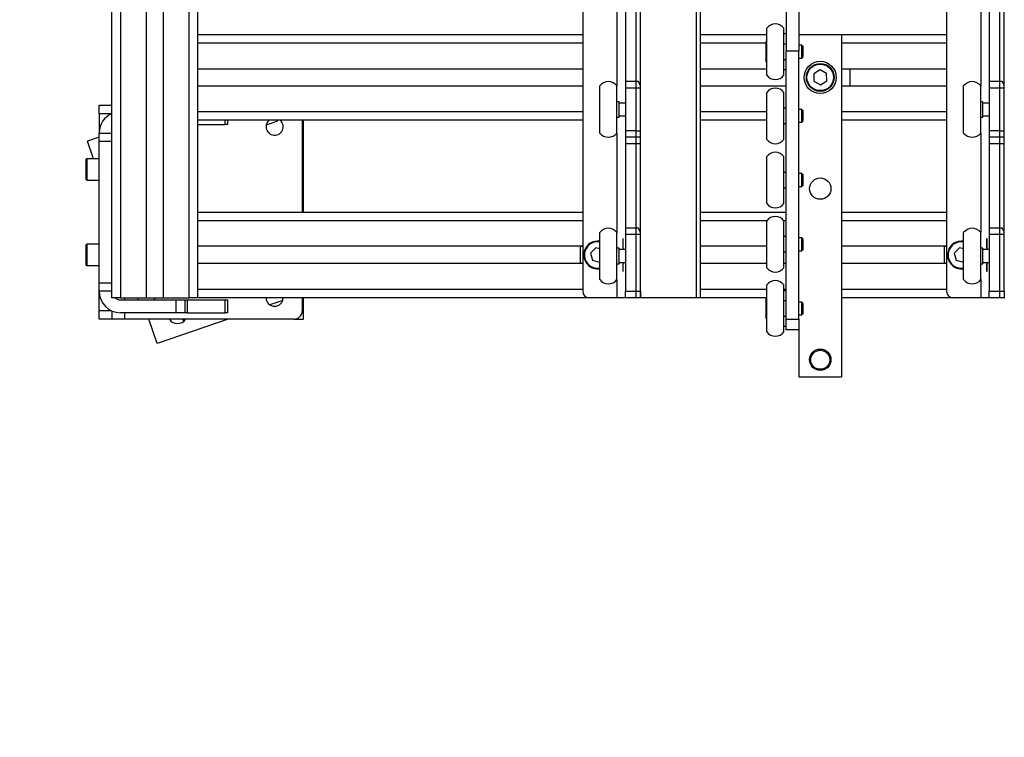
# Model space of a CAD drawing. Units: millimetres. Extents: x 20 to 416, y 10 to 287.
# Drawn here: x 156 to 165, y 72 to 78 of the extents above; entities that cross this region are included whole.
import ezdxf

# ---------------------------------------------------------------- set-up
doc = ezdxf.new("R2010")
doc.units = ezdxf.units.MM
doc.styles.add('SLDTEXTSTYLE0', font='TXT', dxfattribs={"width": 0.605})
doc.dimstyles.new('SLDDIMSTYLE0', dxfattribs={"dimtxt": 3.5, "dimasz": 3.302, "dimexe": 0, "dimexo": 0.0625, "dimgap": 0.875, "dimtad": 1, "dimdec": 3, "dimlfac": 50, "dimrnd": 1e-09, "dimzin": 12, "dimdsep": 46, "dimtxsty": 'SLDTEXTSTYLE0', "dimsah": 1, "dimcen": 0.09, "dimadec": 0, "dimazin": 3, "dimtfac": 1, "dimtdec": 3, "dimtofl": 0, "dimtmove": 0, "dimatfit": 3, "dimfxl": 1, "dimfrac": 2, "dimtolj": 1, "dimtzin": 12, "dimarcsym": 0})
doc.dimstyles.new('SLDDIMSTYLE1', dxfattribs={"dimtxt": 3.5, "dimasz": 3.302, "dimexe": 0, "dimexo": 0.0625, "dimgap": 0.875, "dimtad": 1, "dimdec": 0, "dimlfac": 50, "dimrnd": 1e-09, "dimzin": 12, "dimdsep": 46, "dimtxsty": 'SLDTEXTSTYLE0', "dimsah": 1, "dimcen": 0.09, "dimadec": 0, "dimazin": 3, "dimtfac": 1, "dimtdec": 0, "dimtofl": 0, "dimtmove": 0, "dimatfit": 3, "dimfxl": 1, "dimfrac": 2, "dimtolj": 1, "dimtzin": 12, "dimarcsym": 0})

# ---------------------------------------------------------------- blocks, each defined once
blk = doc.blocks.new('_D_3')
at = {"color": 7, "linetype": 'Continuous', "lineweight": 0}
for p, q in [((133.0545, 170.7752), (207.8271, 170.7752)), ((206.8271, 75.6816), (206.8271, 170.7752)), ((184.3945, 75.6816), (207.8271, 75.6816))]:
    blk.add_line(p, q, dxfattribs=at)
at = {"color": 7, "linetype": 'Continuous', "lineweight": 18}
for points in [[(206.8271, 170.7752), (206.3191, 167.4732), (207.3351, 167.4732)], [(206.8271, 75.6816), (207.3351, 78.9836), (206.3191, 78.9836)]]:
    blk.add_solid(points, dxfattribs=at)
at = {"color": 7, "linetype": 'Continuous', "lineweight": 18, "insert": (202.3154, 118.8437), "char_height": 3.5, "attachment_point": 1, "rotation": 90, "style": 'SLDTEXTSTYLE0'}
blk.add_mtext('4755', dxfattribs=at)
blk = doc.blocks.new('_D_4')
at = {"color": 7, "linetype": 'Continuous', "lineweight": 0}
for p, q in [((153.2935, 104.1306), (153.2935, 64.4484)), ((187.6935, 104.1306), (187.6935, 64.4484)), ((153.2935, 65.4484), (187.6935, 65.4484))]:
    blk.add_line(p, q, dxfattribs=at)
at = {"color": 7, "linetype": 'Continuous', "lineweight": 18}
for points in [[(153.2935, 65.4484), (156.5955, 64.9404), (156.5955, 65.9564)], [(187.6935, 65.4484), (184.3915, 65.9564), (184.3915, 64.9404)]]:
    blk.add_solid(points, dxfattribs=at)
at = {"color": 7, "linetype": 'Continuous', "lineweight": 18, "insert": (166.1088, 69.9602), "char_height": 3.5, "attachment_point": 1, "style": 'SLDTEXTSTYLE0'}
blk.add_mtext('1720', dxfattribs=at)
blk = doc.blocks.new('_D_6')
at = {"color": 7, "linetype": 'Continuous', "lineweight": 0}
for p, q in [((109.1535, 131.4506), (109.1535, 55.6342)), ((187.6935, 104.1306), (187.6935, 55.6342)), ((109.1535, 56.6342), (187.6935, 56.6342))]:
    blk.add_line(p, q, dxfattribs=at)
at = {"color": 7, "linetype": 'Continuous', "lineweight": 18}
for points in [[(109.1535, 56.6342), (112.4555, 56.1262), (112.4555, 57.1422)], [(187.6935, 56.6342), (184.3915, 57.1422), (184.3915, 56.1262)]]:
    blk.add_solid(points, dxfattribs=at)
at = {"color": 7, "linetype": 'Continuous', "lineweight": 18, "insert": (144.0388, 61.1459), "char_height": 3.5, "attachment_point": 1, "style": 'SLDTEXTSTYLE0'}
blk.add_mtext('3927', dxfattribs=at)
blk = doc.blocks.new('_D_8')
at = {"color": 7, "linetype": 'Continuous', "lineweight": 0}
for p, q in [((63.7535, 136.8206), (63.7535, 46.3788)), ((187.6935, 104.1306), (187.6935, 46.3788)), ((63.7535, 47.3788), (187.6935, 47.3788))]:
    blk.add_line(p, q, dxfattribs=at)
at = {"color": 7, "linetype": 'Continuous', "lineweight": 18}
for points in [[(63.7535, 47.3788), (67.0555, 46.8708), (67.0555, 47.8868)], [(187.6935, 47.3788), (184.3915, 47.8868), (184.3915, 46.8708)]]:
    blk.add_solid(points, dxfattribs=at)
at = {"color": 7, "linetype": 'Continuous', "lineweight": 18, "insert": (121.3388, 51.8906), "char_height": 3.5, "attachment_point": 1, "style": 'SLDTEXTSTYLE0'}
blk.add_mtext('6197', dxfattribs=at)

msp = doc.modelspace()

# ---------------------------------------------------------------- linework, layer by layer
at = {"color": 7, "linetype": 'Continuous', "lineweight": 25}
for p, q in [((156.593501, 75.881617), (156.593501, 101.681032)), ((160.993501, 97.031264), (160.993501, 75.941617)), ((156.913501, 96.531264), (156.913501, 75.881617)), ((157.073501, 96.531264), (157.073501, 75.881617)), ((161.534035, 75.881617), (161.534035, 96.421264)), ((162.09515, 75.881617), (162.09515, 96.421264)), ((164.393501, 96.421264), (164.393501, 75.941617)), ((157.393501, 83.781617), (157.393501, 75.881617)), ((162.893501, 81.874099), (162.893501, 78.187204)), ((163.013501, 81.874099), (163.013501, 78.187204)), ((161.393501, 78.691617), (161.393501, 77.901617)), ((161.493501, 77.901617), (161.493501, 78.691617)), ((161.533501, 77.850899), (161.533501, 78.691617)), ((164.793501, 78.691617), (164.793501, 77.901617)), ((164.893501, 77.901617), (164.893501, 78.691617)), ((164.933501, 77.850899), (164.933501, 78.691617)), ((157.393501, 78.341617), (160.993501, 78.341617)), ((162.09515, 78.341617), (162.713501, 78.341617)), ((162.713501, 78.177547), (162.713501, 78.401617)), ((162.873501, 78.177547), (162.873501, 78.401617)), ((162.893501, 78.347617), (162.873501, 78.347617)), ((163.013501, 78.341617), (163.413501, 78.341617)), ((163.413501, 78.341617), (163.413501, 75.141617)), ((163.413501, 78.341617), (164.393501, 78.341617)), ((162.709501, 78.108109), (162.709501, 78.275617)), ((162.893501, 78.253617), (162.873501, 78.253617)), ((163.041231, 78.241617), (163.013501, 78.241617)), ((163.053501, 78.229347), (163.041231, 78.241617)), ((163.041231, 78.180507), (163.041231, 78.241617)), ((163.053501, 78.180734), (163.053501, 78.229347)), ((162.713501, 77.961617), (162.713501, 78.177547)), ((162.873501, 77.961617), (162.873501, 78.177547)), ((163.013501, 78.187204), (162.893501, 78.187204)), ((162.893501, 75.681617), (162.893501, 78.187204)), ((163.013501, 75.681617), (163.013501, 78.187204)), ((163.041231, 78.121617), (163.041231, 78.180507)), ((163.041231, 78.121617), (163.053501, 78.133887)), ((163.053501, 78.133887), (163.053501, 78.180734)), ((162.709501, 78.087617), (162.709501, 78.108109)), ((162.873501, 78.109617), (162.893501, 78.109617)), ((163.013501, 78.121617), (163.041231, 78.121617)), ((157.393501, 78.021617), (160.993501, 78.021617)), ((162.09515, 78.021617), (162.713501, 78.021617)), ((162.873501, 78.015617), (162.893501, 78.015617)), ((163.212248, 78.010888), (163.152884, 77.975167)), ((163.152884, 77.975167), (163.154137, 77.905897)), ((163.272865, 77.977337), (163.212248, 78.010888)), ((163.274118, 77.908067), (163.272865, 77.977337)), ((163.413501, 78.021617), (164.393501, 78.021617)), ((163.493501, 77.861617), (163.493501, 78.021617)), ((157.393501, 77.861617), (160.993501, 77.861617)), ((161.153501, 77.421617), (161.153501, 77.861617)), ((161.313501, 77.421617), (161.313501, 77.861617)), ((161.493501, 77.901617), (161.393501, 77.901617)), ((161.393501, 77.901617), (161.393501, 77.841617)), ((161.513501, 77.901617), (161.493501, 77.901617)), ((161.493501, 77.841617), (161.493501, 77.901617)), ((161.525462, 77.880899), (161.513501, 77.901617)), ((162.09515, 77.861617), (162.893501, 77.861617)), ((163.154137, 77.905897), (163.214754, 77.872346)), ((163.214754, 77.872346), (163.274118, 77.908067)), ((163.413501, 77.861617), (164.393501, 77.861617)), ((164.553501, 77.421617), (164.553501, 77.861617)), ((164.713501, 77.421617), (164.713501, 77.861617)), ((164.893501, 77.901617), (164.793501, 77.901617)), ((164.793501, 77.901617), (164.793501, 77.841617)), ((164.913501, 77.901617), (164.893501, 77.901617)), ((164.893501, 77.841617), (164.893501, 77.901617)), ((164.925462, 77.880899), (164.913501, 77.901617)), ((161.493501, 77.841617), (161.393501, 77.841617)), ((161.393501, 77.841617), (161.393501, 77.441617)), ((161.533501, 77.841617), (161.493501, 77.841617)), ((161.493501, 77.441617), (161.493501, 77.841617)), ((161.533501, 77.841617), (161.533501, 77.850899)), ((161.533501, 77.441617), (161.533501, 77.841617)), ((162.713501, 77.56987), (162.713501, 77.801617)), ((162.873501, 77.56987), (162.873501, 77.801617)), ((164.893501, 77.841617), (164.793501, 77.841617)), ((164.793501, 77.841617), (164.793501, 77.441617)), ((164.933501, 77.841617), (164.893501, 77.841617)), ((164.893501, 77.441617), (164.893501, 77.841617)), ((164.933501, 77.841617), (164.933501, 77.850899)), ((164.933501, 77.441617), (164.933501, 77.841617)), ((156.473501, 77.681617), (156.593501, 77.681617)), ((156.473501, 77.601617), (156.473501, 77.681617)), ((161.333501, 77.713617), (161.313501, 77.713617)), ((161.333501, 77.569617), (161.333501, 77.713617)), ((161.393501, 77.701617), (161.333501, 77.701617)), ((164.733501, 77.713617), (164.713501, 77.713617)), ((164.733501, 77.569617), (164.733501, 77.713617)), ((164.793501, 77.701617), (164.733501, 77.701617)), ((156.473501, 77.601617), (156.473501, 77.421617)), ((161.333501, 77.581617), (161.393501, 77.581617)), ((162.893501, 77.653617), (162.873501, 77.653617)), ((163.041231, 77.641617), (163.013501, 77.641617)), ((163.053501, 77.629347), (163.041231, 77.641617)), ((163.041231, 77.578413), (163.041231, 77.641617)), ((163.053501, 77.579068), (163.053501, 77.629347)), ((164.733501, 77.581617), (164.793501, 77.581617)), ((160.993501, 77.541617), (157.393501, 77.541617)), ((157.393501, 77.501617), (157.650069, 77.501617)), ((157.673501, 77.501617), (157.650069, 77.501617)), ((157.673501, 77.541617), (157.673501, 77.501617)), ((158.141107, 77.531918), (158.034683, 77.495322)), ((158.141107, 77.531918), (158.137771, 77.541617)), ((158.373501, 76.681617), (158.373501, 77.541617)), ((158.383501, 76.681617), (158.383501, 77.541617)), ((161.313501, 77.569617), (161.333501, 77.569617)), ((162.713501, 77.541617), (162.09515, 77.541617)), ((162.713501, 77.361617), (162.713501, 77.56987)), ((162.873501, 77.361617), (162.873501, 77.56987)), ((162.873501, 77.509617), (162.893501, 77.509617)), ((163.013501, 77.521617), (163.041231, 77.521617)), ((163.041231, 77.521617), (163.041231, 77.578413)), ((163.041231, 77.521617), (163.053501, 77.533887)), ((163.053501, 77.533887), (163.053501, 77.579068)), ((164.393501, 77.541617), (163.413501, 77.541617)), ((164.713501, 77.569617), (164.733501, 77.569617)), ((156.473501, 77.421617), (156.593501, 77.421617)), ((156.473501, 77.341617), (156.473501, 77.421617)), ((161.493501, 77.441617), (161.393501, 77.441617)), ((161.393501, 77.441617), (161.393501, 77.381617)), ((161.493501, 77.441617), (161.533501, 77.441617)), ((161.493501, 77.381617), (161.493501, 77.441617)), ((161.533501, 77.381617), (161.533501, 77.441617)), ((164.893501, 77.441617), (164.793501, 77.441617)), ((164.793501, 77.441617), (164.793501, 77.381617)), ((164.893501, 77.441617), (164.933501, 77.441617)), ((164.893501, 77.381617), (164.893501, 77.441617)), ((164.933501, 77.381617), (164.933501, 77.441617)), ((156.473501, 77.381462), (156.365601, 77.344357)), ((156.421563, 77.181617), (156.365601, 77.344357)), ((156.593501, 77.341617), (156.473501, 77.341617)), ((156.473501, 76.021617), (156.473501, 77.341617)), ((161.493501, 77.381617), (161.393501, 77.381617)), ((161.393501, 77.381617), (161.393501, 77.321617)), ((161.493501, 77.321617), (161.393501, 77.321617)), ((161.393501, 77.321617), (161.393501, 76.531617)), ((161.533501, 77.381617), (161.493501, 77.381617)), ((161.493501, 77.321617), (161.493501, 77.381617)), ((161.533501, 77.321617), (161.493501, 77.321617)), ((161.493501, 76.531617), (161.493501, 77.321617)), ((161.533501, 77.321617), (161.533501, 77.381617)), ((161.533501, 76.480899), (161.533501, 77.321617)), ((164.893501, 77.381617), (164.793501, 77.381617)), ((164.793501, 77.381617), (164.793501, 77.321617)), ((164.893501, 77.321617), (164.793501, 77.321617)), ((164.793501, 77.321617), (164.793501, 76.531617)), ((164.933501, 77.381617), (164.893501, 77.381617)), ((164.893501, 77.321617), (164.893501, 77.381617)), ((164.933501, 77.321617), (164.893501, 77.321617)), ((164.893501, 76.531617), (164.893501, 77.321617)), ((164.933501, 77.321617), (164.933501, 77.381617)), ((164.933501, 76.480899), (164.933501, 77.321617)), ((156.353501, 77.168447), (156.353501, 77.175617)), ((156.353501, 76.987617), (156.353501, 77.168447)), ((156.473501, 77.181617), (156.359501, 77.181617)), ((162.713501, 76.96987), (162.713501, 77.201617)), ((162.873501, 76.96987), (162.873501, 77.201617)), ((162.893501, 77.053617), (162.873501, 77.053617)), ((163.041231, 77.041617), (163.013501, 77.041617)), ((163.053501, 77.029347), (163.041231, 77.041617)), ((163.041231, 76.978413), (163.041231, 77.041617)), ((163.053501, 76.979068), (163.053501, 77.029347)), ((156.359501, 76.981617), (156.473501, 76.981617)), ((162.713501, 76.761617), (162.713501, 76.96987)), ((162.873501, 76.761617), (162.873501, 76.96987)), ((163.041231, 76.921617), (163.041231, 76.978413)), ((163.053501, 76.933887), (163.053501, 76.979068)), ((162.873501, 76.909617), (162.893501, 76.909617)), ((163.013501, 76.921617), (163.041231, 76.921617)), ((163.041231, 76.921617), (163.053501, 76.933887)), ((157.393501, 76.681617), (160.993501, 76.681617)), ((162.09515, 76.681617), (162.893501, 76.681617)), ((163.413501, 76.681617), (164.393501, 76.681617)), ((162.713501, 76.36987), (162.713501, 76.601617)), ((162.873501, 76.36987), (162.873501, 76.601617)), ((161.153501, 76.051617), (161.153501, 76.491617)), ((161.313501, 76.051617), (161.313501, 76.491617)), ((161.493501, 76.531617), (161.393501, 76.531617)), ((161.393501, 76.531617), (161.393501, 76.471617)), ((161.513501, 76.531617), (161.493501, 76.531617)), ((161.493501, 76.471617), (161.493501, 76.531617)), ((161.525462, 76.510899), (161.513501, 76.531617)), ((161.533501, 76.471617), (161.533501, 76.480899)), ((164.553501, 76.051617), (164.553501, 76.491617)), ((164.713501, 76.051617), (164.713501, 76.491617)), ((164.893501, 76.531617), (164.793501, 76.531617)), ((164.793501, 76.531617), (164.793501, 76.471617)), ((164.913501, 76.531617), (164.893501, 76.531617)), ((164.893501, 76.471617), (164.893501, 76.531617)), ((164.925462, 76.510899), (164.913501, 76.531617)), ((164.933501, 76.471617), (164.933501, 76.480899)), ((161.372435, 76.431617), (161.367601, 76.431617)), ((161.367601, 76.431617), (161.367601, 76.331617)), ((161.372435, 76.331617), (161.372435, 76.431617)), ((161.493501, 76.471617), (161.393501, 76.471617)), ((161.393501, 76.471617), (161.393501, 75.941617)), ((161.533501, 76.471617), (161.493501, 76.471617)), ((161.493501, 75.941617), (161.493501, 76.471617)), ((161.533501, 75.941617), (161.533501, 76.471617)), ((162.893501, 76.453617), (162.873501, 76.453617)), ((163.041231, 76.441617), (163.013501, 76.441617)), ((163.053501, 76.429347), (163.041231, 76.441617)), ((163.041231, 76.378413), (163.041231, 76.441617)), ((163.053501, 76.379068), (163.053501, 76.429347)), ((164.772435, 76.431617), (164.767601, 76.431617)), ((164.767601, 76.431617), (164.767601, 76.331617)), ((164.772435, 76.331617), (164.772435, 76.431617)), ((164.893501, 76.471617), (164.793501, 76.471617)), ((164.793501, 76.471617), (164.793501, 75.941617)), ((164.933501, 76.471617), (164.893501, 76.471617)), ((164.893501, 75.941617), (164.893501, 76.471617)), ((164.933501, 75.941617), (164.933501, 76.471617)), ((156.353501, 76.368447), (156.353501, 76.375617)), ((156.353501, 76.187617), (156.353501, 76.368447)), ((156.473501, 76.381617), (156.359501, 76.381617)), ((160.993501, 76.362617), (157.393501, 76.362617)), ((160.973501, 76.361617), (160.973501, 76.362617)), ((160.993501, 76.361617), (160.973501, 76.361617)), ((160.973501, 76.201617), (160.973501, 76.361617)), ((161.115312, 76.348469), (161.066511, 76.299291)), ((161.066511, 76.299291), (161.0847, 76.232439)), ((161.153501, 76.338393), (161.115312, 76.348469)), ((161.333501, 76.343617), (161.313501, 76.343617)), ((161.333501, 76.199617), (161.333501, 76.343617)), ((161.393501, 76.331617), (161.333501, 76.331617)), ((162.713501, 76.362617), (162.09515, 76.362617)), ((162.713501, 76.161617), (162.713501, 76.36987)), ((162.873501, 76.161617), (162.873501, 76.36987)), ((162.873501, 76.309617), (162.893501, 76.309617)), ((163.013501, 76.321617), (163.041231, 76.321617)), ((163.041231, 76.321617), (163.041231, 76.378413)), ((163.041231, 76.321617), (163.053501, 76.333887)), ((163.053501, 76.333887), (163.053501, 76.379068)), ((164.393501, 76.362617), (163.413501, 76.362617)), ((164.373501, 76.361617), (164.373501, 76.362617)), ((164.393501, 76.361617), (164.373501, 76.361617)), ((164.373501, 76.201617), (164.373501, 76.361617)), ((164.515312, 76.348469), (164.466511, 76.299291)), ((164.466511, 76.299291), (164.4847, 76.232439)), ((164.553501, 76.338393), (164.515312, 76.348469)), ((164.733501, 76.343617), (164.713501, 76.343617)), ((164.733501, 76.199617), (164.733501, 76.343617)), ((164.793501, 76.331617), (164.733501, 76.331617)), ((160.993501, 76.200617), (157.393501, 76.200617)), ((160.993501, 76.201617), (160.973501, 76.201617)), ((160.973501, 76.200617), (160.973501, 76.201617)), ((161.0847, 76.232439), (161.15169, 76.214765)), ((161.15169, 76.214765), (161.153501, 76.21659)), ((161.313501, 76.199617), (161.333501, 76.199617)), ((161.333501, 76.211617), (161.393501, 76.211617)), ((161.367601, 76.211617), (161.367601, 76.131617)), ((161.372435, 76.131617), (161.372435, 76.211617)), ((162.713501, 76.200617), (162.09515, 76.200617)), ((162.893501, 76.200617), (162.873501, 76.200617)), ((164.393501, 76.200617), (163.413501, 76.200617)), ((164.393501, 76.201617), (164.373501, 76.201617)), ((164.373501, 76.200617), (164.373501, 76.201617)), ((164.4847, 76.232439), (164.55169, 76.214765)), ((164.55169, 76.214765), (164.553501, 76.21659)), ((164.713501, 76.199617), (164.733501, 76.199617)), ((164.733501, 76.211617), (164.793501, 76.211617)), ((164.767601, 76.211617), (164.767601, 76.131617)), ((164.772435, 76.131617), (164.772435, 76.211617)), ((156.359501, 76.181617), (156.473501, 76.181617)), ((161.367601, 76.131617), (161.372435, 76.131617)), ((164.767601, 76.131617), (164.772435, 76.131617)), ((156.473501, 76.021617), (156.593501, 76.021617)), ((156.473501, 75.941617), (156.473501, 76.021617)), ((156.593501, 75.941617), (156.473501, 75.941617)), ((156.473501, 75.761617), (156.473501, 75.941617)), ((161.393501, 75.941617), (161.493501, 75.941617)), ((161.393501, 75.881617), (161.393501, 75.941617)), ((161.493501, 75.941617), (161.533501, 75.941617)), ((161.493501, 75.881617), (161.493501, 75.941617)), ((161.533501, 75.941617), (161.533501, 75.881617)), ((162.713501, 75.76987), (162.713501, 76.001617)), ((162.873501, 75.76987), (162.873501, 76.001617)), ((162.893501, 75.947617), (162.873501, 75.947617)), ((164.793501, 75.941617), (164.893501, 75.941617)), ((164.793501, 75.881617), (164.793501, 75.941617)), ((164.893501, 75.941617), (164.933501, 75.941617)), ((164.893501, 75.881617), (164.893501, 75.941617)), ((164.933501, 75.941617), (164.933501, 75.881617)), ((156.673501, 75.881617), (156.593501, 75.881617)), ((156.673501, 75.881617), (156.913501, 75.881617)), ((156.673501, 75.861617), (157.193501, 75.861617)), ((156.833501, 75.881617), (156.836041, 75.861617)), ((156.913501, 75.881617), (157.073501, 75.881617)), ((156.974011, 75.861617), (156.992318, 75.867912)), ((157.073501, 75.881617), (157.313501, 75.881617)), ((157.193501, 75.741617), (157.193501, 75.861617)), ((157.193501, 75.861617), (157.273501, 75.861617)), ((157.273501, 75.861617), (157.273501, 75.741617)), ((157.273501, 75.861617), (157.296932, 75.861617)), ((157.296932, 75.861617), (157.296932, 75.741617)), ((157.296932, 75.861617), (157.650069, 75.861617)), ((157.393501, 75.881617), (157.313501, 75.881617)), ((161.053501, 75.881617), (157.393501, 75.881617)), ((157.650069, 75.741617), (157.650069, 75.861617)), ((157.650069, 75.861617), (157.673501, 75.861617)), ((157.673501, 75.861617), (157.673501, 75.741617)), ((158.189488, 75.856598), (158.068971, 75.815156)), ((158.373501, 75.761617), (158.373501, 75.881617)), ((158.383501, 75.681617), (158.383501, 75.881617)), ((161.313501, 75.881617), (161.053501, 75.881617)), ((161.393501, 75.881617), (161.313501, 75.881617)), ((161.493501, 75.881617), (161.393501, 75.881617)), ((161.533501, 75.881617), (161.493501, 75.881617)), ((161.533501, 75.881617), (161.534035, 75.881617)), ((162.052719, 75.881617), (161.534035, 75.881617)), ((162.09515, 75.881617), (162.052719, 75.881617)), ((162.713501, 75.881617), (162.09515, 75.881617)), ((162.709501, 75.687617), (162.709501, 75.875617)), ((162.893501, 75.853617), (162.873501, 75.853617)), ((163.041231, 75.841617), (163.013501, 75.841617)), ((163.053501, 75.829347), (163.041231, 75.841617)), ((163.041231, 75.778413), (163.041231, 75.841617)), ((164.453501, 75.881617), (163.413501, 75.881617)), ((164.713501, 75.881617), (164.453501, 75.881617)), ((164.793501, 75.881617), (164.713501, 75.881617)), ((164.893501, 75.881617), (164.793501, 75.881617)), ((164.933501, 75.881617), (164.893501, 75.881617)), ((164.933501, 75.881617), (164.934035, 75.881617)), ((156.473501, 75.681617), (156.473501, 75.761617)), ((156.593501, 75.758314), (156.593501, 75.681617)), ((157.193501, 75.741617), (156.673501, 75.741617)), ((157.273501, 75.741617), (157.193501, 75.741617)), ((157.296932, 75.741617), (157.273501, 75.741617)), ((157.296932, 75.741617), (157.650069, 75.741617)), ((157.673501, 75.741617), (157.650069, 75.741617)), ((162.713501, 75.561617), (162.713501, 75.76987)), ((162.873501, 75.561617), (162.873501, 75.76987)), ((163.041231, 75.721617), (163.041231, 75.778413)), ((163.053501, 75.779068), (163.053501, 75.829347)), ((163.053501, 75.733887), (163.053501, 75.779068)), ((156.593501, 75.681617), (156.473501, 75.681617)), ((156.713501, 75.681617), (156.593501, 75.681617)), ((158.293501, 75.681617), (156.713501, 75.681617)), ((157.015969, 75.453056), (156.937373, 75.681617)), ((157.680635, 75.681617), (157.015969, 75.453056)), ((157.254615, 75.681617), (157.26222, 75.6595)), ((158.293501, 75.681617), (158.383501, 75.681617)), ((162.873501, 75.709617), (162.893501, 75.709617)), ((162.893501, 75.681617), (163.013501, 75.681617)), ((162.893501, 75.581617), (162.893501, 75.681617)), ((163.013501, 75.721617), (163.041231, 75.721617)), ((163.013501, 75.681617), (163.013501, 75.581617)), ((163.041231, 75.721617), (163.053501, 75.733887)), ((162.873501, 75.615617), (162.893501, 75.615617)), ((163.013501, 75.581617), (162.893501, 75.581617)), ((163.013501, 75.581617), (163.013501, 75.141617)), ((163.013501, 75.141617), (163.413501, 75.141617))]:
    msp.add_line(p, q, dxfattribs=at)
at = {"color": 8, "linetype": 'Continuous', "lineweight": 25}
for p, q in [((156.673501, 101.681032), (156.673501, 75.881617)), ((157.313501, 75.881617), (157.313501, 97.031264)), ((162.052719, 96.421264), (162.052719, 75.881617)), ((161.313501, 78.791617), (161.313501, 77.861617)), ((164.713501, 78.791617), (164.713501, 77.861617)), ((160.993501, 78.261617), (157.393501, 78.261617)), ((162.709501, 78.261617), (162.09515, 78.261617)), ((164.393501, 78.261617), (163.413501, 78.261617)), ((156.586323, 77.601617), (156.473501, 77.601617)), ((157.393501, 77.621617), (160.993501, 77.621617)), ((162.09515, 77.621617), (162.713501, 77.621617)), ((163.413501, 77.621617), (164.393501, 77.621617)), ((157.650069, 77.501617), (157.650069, 77.541617)), ((161.313501, 77.421617), (161.313501, 76.491617)), ((164.713501, 77.421617), (164.713501, 76.491617)), ((156.359501, 77.181617), (156.359501, 77.17399)), ((156.359501, 77.17399), (156.359501, 76.981617)), ((160.993501, 76.601617), (157.393501, 76.601617)), ((162.713501, 76.601617), (162.09515, 76.601617)), ((162.893501, 76.601617), (162.873501, 76.601617)), ((164.393501, 76.601617), (163.413501, 76.601617)), ((156.359501, 76.381617), (156.359501, 76.37399)), ((156.359501, 76.37399), (156.359501, 76.181617)), ((161.313501, 76.051617), (161.313501, 75.881617)), ((164.713501, 76.051617), (164.713501, 75.881617)), ((157.393501, 75.961617), (160.993501, 75.961617)), ((162.09515, 75.961617), (162.713501, 75.961617)), ((162.873501, 75.961617), (162.893501, 75.961617)), ((163.413501, 75.961617), (164.393501, 75.961617)), ((156.713501, 75.861617), (156.713501, 75.881617)), ((156.473501, 75.761617), (156.586323, 75.761617)), ((156.713501, 75.681617), (156.713501, 75.741617))]:
    msp.add_line(p, q, dxfattribs=at)
at = {"color": 7, "linetype": 'Continuous', "lineweight": 25, "flags": 128}
msp.add_lwpolyline([(156.990961, 75.861617), (156.992607, 75.869694), (156.993501, 75.881617)], dxfattribs=at)
at = {"color": 7, "linetype": 'Continuous', "lineweight": 25}
for centre, radius in [((163.213501, 77.941617), 0.15), ((163.213501, 77.941617), 0.13), ((163.213501, 77.941617), 0.124), ((163.213501, 76.901617), 0.1), ((163.213501, 75.301617), 0.1), ((163.213501, 75.301617), 0.089081)]:
    msp.add_circle(centre, radius, dxfattribs=at)
for centre, radius, start, end in [((162.793501, 78.341617), 0.1, 36.8698976, 143.1301024), ((162.715501, 78.275617), 0.006, 109.4712206, 180), ((162.715501, 78.087617), 0.006, 180, 250.5287794), ((162.793501, 78.021617), 0.1, 216.8698976, 323.1301024), ((161.233501, 77.801617), 0.1, 36.8698976, 143.1301024), ((164.633501, 77.801617), 0.1, 36.8698976, 143.1301024), ((162.793501, 77.741617), 0.1, 36.8698976, 143.1301024), ((156.673501, 77.421617), 0.2, 113.5781785, 180), ((158.113501, 77.481617), 0.08, 180, 48.5903779), ((158.113501, 77.481617), 0.08, 131.4096221, 180), ((161.233501, 77.481617), 0.1, 216.8698976, 323.1301024), ((164.633501, 77.481617), 0.1, 216.8698976, 323.1301024), ((162.793501, 77.421617), 0.1, 216.8698976, 323.1301024), ((162.793501, 77.141617), 0.1, 36.8698976, 143.1301024), ((156.359501, 77.175617), 0.006, 90, 180), ((156.359501, 76.987617), 0.006, 180, 270), ((162.793501, 76.821617), 0.1, 216.8698976, 323.1301024), ((162.793501, 76.541617), 0.1, 36.8698976, 143.1301024), ((161.233501, 76.431617), 0.1, 36.8698976, 143.1301024), ((164.633501, 76.431617), 0.1, 36.8698976, 143.1301024), ((161.133501, 76.281617), 0.13, 81.1501169, 165.2206796), ((164.533501, 76.281617), 0.13, 81.1501169, 165.2206796), ((156.359501, 76.375617), 0.006, 90, 180), ((161.133501, 76.281617), 0.13, 165.2206796, 278.8498831), ((164.533501, 76.281617), 0.13, 165.2206796, 278.8498831), ((156.359501, 76.187617), 0.006, 180, 270), ((162.793501, 76.221617), 0.1, 216.8698976, 323.1301024), ((161.233501, 76.111617), 0.1, 216.8698976, 323.1301024), ((162.793501, 75.941617), 0.1, 36.8698976, 143.1301024), ((164.633501, 76.111617), 0.1, 216.8698976, 323.1301024), ((156.673501, 75.941617), 0.2, 180, 270), ((161.053501, 75.941617), 0.06, 180, 270), ((164.453501, 75.941617), 0.06, 180, 270), ((156.673501, 75.941617), 0.08, 228.5903779, 270), ((158.113501, 75.881617), 0.08, 180, 0), ((162.715501, 75.875617), 0.006, 109.4712206, 180), ((158.293501, 75.761617), 0.08, 270, 0), ((157.206258, 75.729986), 0.09, 212.5090445, 327.4909555), ((162.715501, 75.687617), 0.006, 180, 250.5287794), ((162.793501, 75.621617), 0.1, 216.8698976, 323.1301024)]:
    msp.add_arc(centre, radius, start, end, dxfattribs=at)
at = {"color": 8, "linetype": 'Continuous', "lineweight": 25}
for centre, start, end in [((161.133501, 76.281617), 80.7182009, 165.2206796), ((164.533501, 76.281617), 80.7182009, 165.2206796), ((161.133501, 76.281617), 165.2206796, 279.2817991), ((164.533501, 76.281617), 165.2206796, 279.2817991)]:
    msp.add_arc(centre, 0.124, start, end, dxfattribs=at)
at = {"color": 7, "linetype": 'Continuous', "lineweight": 25}
for points, knots in [([(161.533501, 77.850899), (161.533046, 77.856502), (161.532125, 77.867866), (161.527704, 77.876515), (161.525462, 77.880899)], [0, 0, 0, 0, 0.49306116, 1, 1, 1, 1]), ([(164.933501, 77.850899), (164.933046, 77.856502), (164.932125, 77.867866), (164.927704, 77.876515), (164.925462, 77.880899)], [0, 0, 0, 0, 0.49306116, 1, 1, 1, 1]), ([(161.533501, 76.480899), (161.533046, 76.486502), (161.532125, 76.497866), (161.527704, 76.506515), (161.525462, 76.510899)], [0, 0, 0, 0, 0.493061164, 1, 1, 1, 1]), ([(164.933501, 76.480899), (164.933046, 76.486502), (164.932125, 76.497866), (164.927704, 76.506515), (164.925462, 76.510899)], [0, 0, 0, 0, 0.493061164, 1, 1, 1, 1])]:
    msp.add_open_spline(points, degree=3, knots=knots, dxfattribs=at)

# ---------------------------------------------------------------- dimensions: what is measured, and where the dimension line sits
at = {"color": 7, "linetype": 'Continuous', "lineweight": 18}
dim = msp.add_linear_dim(base=(206.827116, 170.775173), p1=(184.393501, 75.681617), p2=(133.053501, 170.775173), angle=90, dimstyle='SLDDIMSTYLE1', dxfattribs=at)
dim.commit()
dim.dimension.update_dxf_attribs({"geometry": '_D_3', "text_midpoint": (206.827116, 123.228395), "dimtype": 160})
for base, p1, picture, middle in [((187.693501, 47.378817), (63.753501, 136.821617), '_D_8', (125.723501, 47.378817)), ((187.693501, 56.634193), (109.153501, 131.451617), '_D_6', (148.423501, 56.634193)), ((187.693501, 65.448443), (153.293501, 104.131617), '_D_4', (170.493501, 65.448443))]:
    dim = msp.add_linear_dim(base=base, p1=p1, p2=(187.693501, 104.131617), dimstyle='SLDDIMSTYLE0', dxfattribs=at)
    dim.commit()
    dim.dimension.update_dxf_attribs({"geometry": picture, "text_midpoint": middle, "dimtype": 160})

doc.saveas('drawing.dxf')
